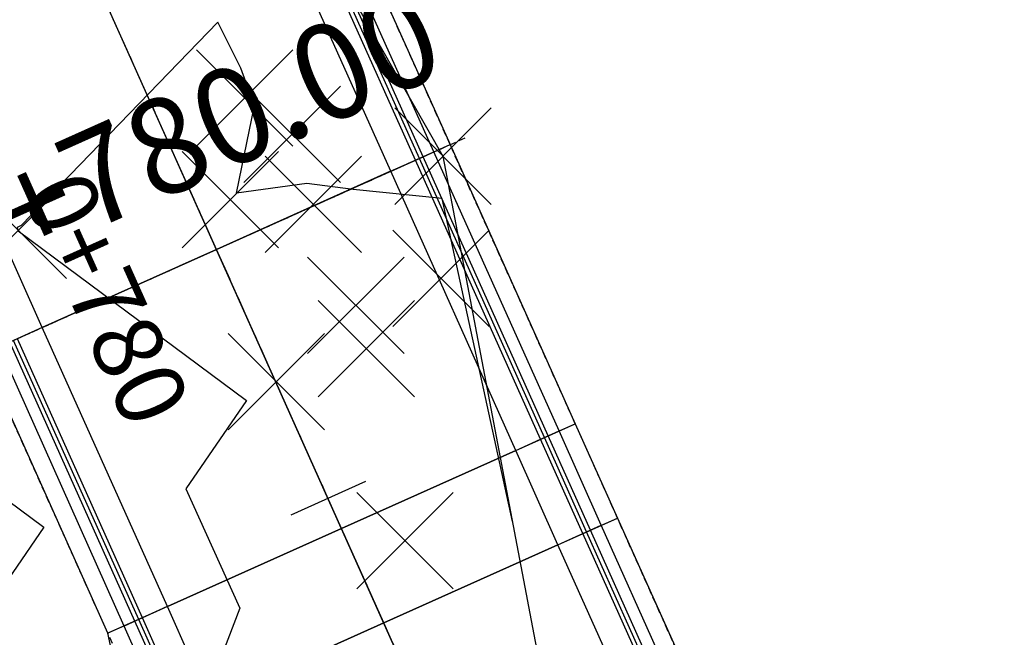
# Model space of a CAD drawing. Units: metres. Extents: x 158064 to 166093, y 105621 to 108687.
# Drawn here: x 158251 to 158287, y 106239 to 106262 of the extents above; entities that cross this region are included whole.
import ezdxf

# ---------------------------------------------------------------- set-up
doc = ezdxf.new("R2010")
doc.units = ezdxf.units.M
doc.linetypes.add('CENTER', pattern=[2, 1.25, -0.25, 0.25, -0.25])
doc.linetypes.add('HIDDEN', pattern=[0.375, 0.25, -0.125])
for name, color, linetype in [('C-ROAD-CNTR-N', 92, 'Continuous'), ('C-ROAD-CORR', 5, 'Continuous'), ('C-ROAD-SAMP', 150, 'HIDDEN'), ('C-ROAD-SAMP-TEXT', 11, 'Continuous'), ('C-ROAD-STAN-MAJR', 11, 'Continuous'), ('C-ROAD-STAN-MINR', 11, 'Continuous'), ('C-TINN-BNDY', 110, 'Continuous'), ('C-TOPO-FEAT', 94, 'Continuous'), ('C-TOPO-MAJR', 9, 'Continuous'), ('C-TOPO-MINR', 8, 'Continuous'), ('V-NODE', 1, 'Continuous')]:
    doc.layers.add(name, color=color, linetype=linetype)
doc.styles.get("Standard").update_dxf_attribs({"font": 'simplex.shx'})

# ---------------------------------------------------------------- blocks, each defined once
blk = doc.blocks.new('AeccTickLine')
blk.add_line((0, -0.5), (0, 0.5))
blk = doc.blocks.new('*U1106')
at = {"color": 0, "linetype": 'ByBlock', "lineweight": -2, "transparency": 16777216}
for p, q in [((-0.707, -0.707), (0.707, 0.707)), ((-0.707, 0.707), (0.707, -0.707))]:
    blk.add_line(p, q, dxfattribs=at)

msp = doc.modelspace()

# ---------------------------------------------------------------- linework, layer by layer
at = {"layer": 'C-ROAD-CNTR-N', "color": 92, "linetype": 'Continuous', "lineweight": -3}
msp.add_line((158267.03, 106233.992), (158204.55, 106373.362), dxfattribs=at)
at = {"layer": 'C-ROAD-CORR', "color": 41, "linetype": 'HIDDEN', "lineweight": -3}
for p, q in [((158266.987, 106257.046, 937.196), (158259.85, 106272.966, 937.63)), ((158271.573, 106246.816, 936.917), (158266.987, 106257.046, 937.196)), ((158254.434, 106239.132, 936.357), (158249.847, 106249.363, 936.855)), ((158273.123, 106243.359, 936.767), (158271.573, 106246.816, 936.917)), ((158275.6, 106237.834, 936.528), (158273.123, 106243.359, 936.767)), ((158255.984, 106235.675, 936.207), (158254.434, 106239.132, 936.357))]:
    msp.add_line(p, q, dxfattribs=at)
at = {"layer": 'C-ROAD-CORR', "color": 5, "linetype": 'Continuous', "lineweight": -3}
for p, q in [((158265.717, 106256.477, 937.891), (158258.58, 106272.397, 938.325)), ((158264.805, 106256.068, 937.931), (158257.668, 106271.988, 938.365)), ((158252.03, 106250.341, 937.591), (158244.893, 106266.261, 938.365)), ((158270.303, 106246.247, 937.613), (158265.717, 106256.477, 937.891)), ((158269.391, 106245.838, 937.653), (158264.805, 106256.068, 937.931)), ((158256.616, 106240.111, 937.093), (158252.03, 106250.341, 937.591)), ((158255.703, 106239.702, 937.053), (158251.117, 106249.932, 937.551)), ((158271.853, 106242.79, 937.463), (158270.303, 106246.247, 937.613)), ((158270.941, 106242.381, 937.503), (158269.391, 106245.838, 937.653)), ((158274.33, 106237.265, 937.224), (158271.853, 106242.79, 937.463)), ((158273.418, 106236.856, 937.264), (158270.941, 106242.381, 937.503)), ((158258.166, 106236.654, 936.943), (158256.616, 106240.111, 937.093)), ((158257.253, 106236.245, 936.903), (158255.703, 106239.702, 937.053))]:
    msp.add_line(p, q, dxfattribs=at)
at = {"layer": 'C-ROAD-CORR', "color": 160, "linetype": 'Continuous', "lineweight": -3}
for p, q in [((158264.805, 106256.068, 937.861), (158257.668, 106271.988, 938.295)), ((158252.03, 106250.341, 937.521), (158244.893, 106266.261, 938.295)), ((158269.391, 106245.838, 937.583), (158264.805, 106256.068, 937.861)), ((158256.616, 106240.111, 937.023), (158252.03, 106250.341, 937.521)), ((158270.941, 106242.381, 937.433), (158269.391, 106245.838, 937.583)), ((158273.418, 106236.856, 937.194), (158270.941, 106242.381, 937.433)), ((158258.166, 106236.654, 936.873), (158256.616, 106240.111, 937.023))]:
    msp.add_line(p, q, dxfattribs=at)
at = {"layer": 'C-ROAD-CORR', "color": 150, "linetype": 'CENTER', "lineweight": -3}
for p, q in [((158258.417, 106253.205, 937.816), (158251.28, 106269.124, 938.505)), ((158258.417, 106253.205, 937.816), (158251.28, 106269.124, 938.505)), ((158263.003, 106242.974, 937.373), (158258.417, 106253.205, 937.816)), ((158263.003, 106242.974, 937.373), (158258.417, 106253.205, 937.816)), ((158264.553, 106239.517, 937.223), (158263.003, 106242.974, 937.373)), ((158264.553, 106239.517, 937.223), (158263.003, 106242.974, 937.373)), ((158267.03, 106233.992, 936.984), (158264.553, 106239.517, 937.223)), ((158267.03, 106233.992, 936.984), (158264.553, 106239.517, 937.223))]:
    msp.add_line(p, q, dxfattribs=at)
at = {"layer": 'C-ROAD-CORR', "color": 6, "linetype": 'Continuous', "lineweight": -3}
for p, q in [((158264.805, 106256.068, 937.291), (158266.987, 106257.046, 937.196)), ((158258.417, 106253.205, 937.176), (158264.805, 106256.068, 937.291)), ((158258.417, 106253.205, 937.176), (158252.03, 106250.341, 936.951)), ((158252.03, 106250.341, 936.951), (158249.847, 106249.363, 936.855)), ((158269.391, 106245.838, 937.013), (158271.573, 106246.816, 936.917)), ((158263.003, 106242.974, 936.733), (158269.391, 106245.838, 937.013)), ((158270.941, 106242.381, 936.863), (158273.123, 106243.359, 936.767)), ((158263.003, 106242.974, 936.733), (158256.616, 106240.111, 936.453)), ((158264.553, 106239.517, 936.583), (158270.941, 106242.381, 936.863)), ((158256.616, 106240.111, 936.453), (158254.434, 106239.132, 936.357)), ((158264.553, 106239.517, 936.583), (158258.166, 106236.654, 936.303))]:
    msp.add_line(p, q, dxfattribs=at)
at = {"layer": 'C-ROAD-CORR', "color": 41, "linetype": 'Continuous', "lineweight": -3}
for p, q in [((158264.805, 106256.068, 937.291), (158266.987, 106257.046, 937.196)), ((158258.417, 106253.205, 937.176), (158264.805, 106256.068, 937.291)), ((158258.417, 106253.205, 937.176), (158252.03, 106250.341, 936.951)), ((158252.03, 106250.341, 936.951), (158249.847, 106249.363, 936.855)), ((158269.391, 106245.838, 937.013), (158271.573, 106246.816, 936.917)), ((158263.003, 106242.974, 936.733), (158269.391, 106245.838, 937.013)), ((158270.941, 106242.381, 936.863), (158273.123, 106243.359, 936.767)), ((158263.003, 106242.974, 936.733), (158256.616, 106240.111, 936.453)), ((158264.553, 106239.517, 936.583), (158270.941, 106242.381, 936.863)), ((158256.616, 106240.111, 936.453), (158254.434, 106239.132, 936.357)), ((158264.553, 106239.517, 936.583), (158258.166, 106236.654, 936.303))]:
    msp.add_line(p, q, dxfattribs=at)
at = {"layer": 'C-ROAD-CORR', "color": 161, "linetype": 'Continuous', "lineweight": -3}
for p, q in [((158265.717, 106256.477, 937.891), (158266.987, 106257.046, 937.196)), ((158264.805, 106256.068, 937.931), (158265.717, 106256.477, 937.891)), ((158258.417, 106253.205, 937.816), (158264.805, 106256.068, 937.931)), ((158258.417, 106253.205, 937.816), (158252.03, 106250.341, 937.591)), ((158252.03, 106250.341, 937.591), (158251.117, 106249.932, 937.551)), ((158270.303, 106246.247, 937.613), (158271.573, 106246.816, 936.917)), ((158269.391, 106245.838, 937.653), (158270.303, 106246.247, 937.613)), ((158263.003, 106242.974, 937.373), (158269.391, 106245.838, 937.653)), ((158271.853, 106242.79, 937.463), (158273.123, 106243.359, 936.767)), ((158263.003, 106242.974, 937.373), (158256.616, 106240.111, 937.093)), ((158270.941, 106242.381, 937.503), (158271.853, 106242.79, 937.463)), ((158264.553, 106239.517, 937.223), (158270.941, 106242.381, 937.503)), ((158256.616, 106240.111, 937.093), (158255.703, 106239.702, 937.053)), ((158255.703, 106239.702, 937.053), (158254.434, 106239.132, 936.357)), ((158264.553, 106239.517, 937.223), (158258.166, 106236.654, 936.943))]:
    msp.add_line(p, q, dxfattribs=at)
at = {"layer": 'C-ROAD-CORR', "color": 8, "linetype": 'Continuous', "lineweight": -3}
for p, q in [((158265.717, 106256.477, 937.891), (158266.987, 106257.046, 937.196)), ((158270.303, 106246.247, 937.613), (158271.573, 106246.816, 936.917)), ((158271.853, 106242.79, 937.463), (158273.123, 106243.359, 936.767)), ((158255.703, 106239.702, 937.053), (158254.434, 106239.132, 936.357))]:
    msp.add_line(p, q, dxfattribs=at)
at = {"layer": 'C-ROAD-CORR', "color": 11, "linetype": 'Continuous', "lineweight": -3}
for p, q in [((158265.856, 106256.54, 937.815), (158266.987, 106257.046, 937.196)), ((158264.805, 106256.068, 937.791), (158265.995, 106256.602, 937.739)), ((158264.805, 106256.068, 937.861), (158265.856, 106256.54, 937.815)), ((158265.717, 106256.477, 937.891), (158265.856, 106256.54, 937.815)), ((158265.856, 106256.54, 937.815), (158265.995, 106256.602, 937.739)), ((158265.995, 106256.602, 937.739), (158266.391, 106256.78, 937.522)), ((158264.805, 106256.068, 937.791), (158264.803, 106256.067, 937.591)), ((158264.805, 106256.068, 937.291), (158264.803, 106256.067, 937.591)), ((158264.805, 106256.068, 937.791), (158264.803, 106256.067, 937.591)), ((158264.803, 106256.067, 937.591), (158264.805, 106256.068, 937.291)), ((158264.805, 106256.068, 937.931), (158264.804, 106256.068, 937.861)), ((158264.804, 106256.068, 937.861), (158264.805, 106256.068, 937.791)), ((158264.805, 106256.068, 937.931), (158264.804, 106256.068, 937.861)), ((158264.805, 106256.068, 937.861), (158264.804, 106256.068, 937.791)), ((158258.418, 106253.205, 937.746), (158258.417, 106253.205, 937.816)), ((158258.418, 106253.205, 937.746), (158258.417, 106253.205, 937.676)), ((158258.419, 106253.205, 937.476), (158258.417, 106253.205, 937.676)), ((158258.419, 106253.205, 937.476), (158258.417, 106253.205, 937.176)), ((158258.418, 106253.205, 937.746), (158258.417, 106253.205, 937.816)), ((158258.418, 106253.205, 937.746), (158258.417, 106253.205, 937.676)), ((158258.419, 106253.205, 937.476), (158258.417, 106253.205, 937.676)), ((158258.419, 106253.205, 937.476), (158258.417, 106253.205, 937.176)), ((158252.03, 106250.341, 937.451), (158250.839, 106249.808, 937.398)), ((158252.03, 106250.341, 937.521), (158250.978, 106249.87, 937.474)), ((158252.03, 106250.341, 937.451), (158252.028, 106250.34, 937.251)), ((158252.03, 106250.341, 936.951), (158252.028, 106250.34, 937.251)), ((158252.03, 106250.341, 937.451), (158252.028, 106250.34, 937.251)), ((158252.028, 106250.34, 937.251), (158252.03, 106250.341, 936.951)), ((158252.03, 106250.341, 937.591), (158252.029, 106250.341, 937.521)), ((158252.029, 106250.341, 937.521), (158252.03, 106250.341, 937.451)), ((158252.03, 106250.341, 937.591), (158252.029, 106250.341, 937.521)), ((158252.03, 106250.341, 937.521), (158252.029, 106250.341, 937.451)), ((158270.442, 106246.309, 937.537), (158271.573, 106246.816, 936.917)), ((158270.581, 106246.371, 937.46), (158270.978, 106246.549, 937.243)), ((158269.391, 106245.838, 937.513), (158270.581, 106246.371, 937.46)), ((158269.391, 106245.838, 937.583), (158270.442, 106246.309, 937.537)), ((158270.303, 106246.247, 937.613), (158270.442, 106246.309, 937.537)), ((158270.442, 106246.309, 937.537), (158270.581, 106246.371, 937.46)), ((158269.391, 106245.838, 937.513), (158269.389, 106245.837, 937.313)), ((158269.391, 106245.838, 937.013), (158269.389, 106245.837, 937.313)), ((158269.391, 106245.838, 937.513), (158269.389, 106245.837, 937.313)), ((158269.389, 106245.837, 937.313), (158269.391, 106245.838, 937.013)), ((158269.391, 106245.838, 937.653), (158269.39, 106245.837, 937.583)), ((158269.39, 106245.837, 937.583), (158269.391, 106245.838, 937.513)), ((158269.391, 106245.838, 937.653), (158269.39, 106245.837, 937.583)), ((158269.391, 106245.838, 937.583), (158269.39, 106245.837, 937.513)), ((158271.992, 106242.852, 937.387), (158273.123, 106243.359, 936.767)), ((158263.005, 106242.975, 937.033), (158263.003, 106242.974, 937.233)), ((158263.005, 106242.975, 937.033), (158263.003, 106242.974, 936.733)), ((158263.005, 106242.975, 937.033), (158263.003, 106242.974, 937.233)), ((158263.005, 106242.975, 937.033), (158263.003, 106242.974, 936.733)), ((158263.004, 106242.974, 937.303), (158263.003, 106242.974, 937.373)), ((158263.004, 106242.974, 937.303), (158263.003, 106242.974, 937.233)), ((158263.004, 106242.974, 937.303), (158263.003, 106242.974, 937.373)), ((158263.004, 106242.974, 937.303), (158263.003, 106242.974, 937.233)), ((158270.941, 106242.381, 937.363), (158272.131, 106242.914, 937.311)), ((158270.941, 106242.381, 937.433), (158271.992, 106242.852, 937.387)), ((158271.853, 106242.79, 937.463), (158271.992, 106242.852, 937.387)), ((158271.992, 106242.852, 937.387), (158272.131, 106242.914, 937.311)), ((158272.131, 106242.914, 937.311), (158272.528, 106243.092, 937.093)), ((158270.941, 106242.381, 937.363), (158270.939, 106242.38, 937.163)), ((158270.941, 106242.381, 936.863), (158270.939, 106242.38, 937.163)), ((158270.941, 106242.381, 937.363), (158270.939, 106242.38, 937.163)), ((158270.939, 106242.38, 937.163), (158270.941, 106242.381, 936.863)), ((158270.941, 106242.381, 937.503), (158270.94, 106242.38, 937.433)), ((158270.94, 106242.38, 937.433), (158270.941, 106242.381, 937.363)), ((158270.941, 106242.381, 937.503), (158270.94, 106242.38, 937.433)), ((158270.941, 106242.381, 937.433), (158270.94, 106242.38, 937.363)), ((158256.616, 106240.111, 936.953), (158255.426, 106239.577, 936.9)), ((158256.616, 106240.111, 937.023), (158255.565, 106239.639, 936.977)), ((158256.616, 106240.111, 936.953), (158256.614, 106240.11, 936.753)), ((158256.616, 106240.111, 936.453), (158256.614, 106240.11, 936.753)), ((158256.616, 106240.111, 936.953), (158256.614, 106240.11, 936.753)), ((158256.614, 106240.11, 936.753), (158256.616, 106240.111, 936.453)), ((158256.616, 106240.111, 937.093), (158256.615, 106240.11, 937.023)), ((158256.615, 106240.11, 937.023), (158256.616, 106240.111, 936.953)), ((158256.616, 106240.111, 937.093), (158256.615, 106240.11, 937.023)), ((158256.616, 106240.111, 937.023), (158256.615, 106240.11, 936.953)), ((158255.565, 106239.639, 936.977), (158254.434, 106239.132, 936.357)), ((158255.426, 106239.577, 936.9), (158255.029, 106239.399, 936.683)), ((158255.565, 106239.639, 936.977), (158255.426, 106239.577, 936.9)), ((158255.703, 106239.702, 937.053), (158255.565, 106239.639, 936.977)), ((158264.555, 106239.518, 936.883), (158264.553, 106239.517, 937.083)), ((158264.555, 106239.518, 936.883), (158264.553, 106239.517, 936.583)), ((158264.555, 106239.518, 936.883), (158264.553, 106239.517, 937.083)), ((158264.555, 106239.518, 936.883), (158264.553, 106239.517, 936.583)), ((158264.554, 106239.517, 937.153), (158264.553, 106239.517, 937.223)), ((158264.554, 106239.517, 937.153), (158264.553, 106239.517, 937.083)), ((158264.554, 106239.517, 937.153), (158264.553, 106239.517, 937.223)), ((158264.554, 106239.517, 937.153), (158264.553, 106239.517, 937.083))]:
    msp.add_line(p, q, dxfattribs=at)
at = {"layer": 'C-ROAD-CORR', "color": 35, "linetype": 'Continuous', "lineweight": -3}
for p, q in [((158264.803, 106256.067, 937.591), (158266.391, 106256.78, 937.522)), ((158264.803, 106256.067, 937.591), (158258.419, 106253.205, 937.476)), ((158252.028, 106250.34, 937.251), (158258.419, 106253.205, 937.476)), ((158252.028, 106250.34, 937.251), (158250.443, 106249.63, 937.181)), ((158269.389, 106245.837, 937.313), (158270.978, 106246.549, 937.243)), ((158269.389, 106245.837, 937.313), (158263.005, 106242.975, 937.033)), ((158256.614, 106240.11, 936.753), (158263.005, 106242.975, 937.033)), ((158270.939, 106242.38, 937.163), (158272.528, 106243.092, 937.093)), ((158270.939, 106242.38, 937.163), (158264.555, 106239.518, 936.883)), ((158256.614, 106240.11, 936.753), (158255.029, 106239.399, 936.683)), ((158258.164, 106236.653, 936.603), (158264.555, 106239.518, 936.883))]:
    msp.add_line(p, q, dxfattribs=at)
at = {"layer": 'C-ROAD-CORR', "color": 25, "linetype": 'Continuous', "lineweight": -3}
for p, q in [((158264.804, 106256.068, 937.791), (158265.995, 106256.602, 937.739)), ((158258.417, 106253.205, 937.676), (158264.805, 106256.068, 937.791)), ((158258.417, 106253.205, 937.676), (158252.03, 106250.341, 937.451)), ((158252.029, 106250.341, 937.451), (158250.839, 106249.808, 937.398)), ((158269.39, 106245.837, 937.513), (158270.581, 106246.371, 937.46)), ((158263.003, 106242.974, 937.233), (158269.391, 106245.838, 937.513)), ((158263.003, 106242.974, 937.233), (158256.616, 106240.111, 936.953)), ((158270.94, 106242.38, 937.363), (158272.131, 106242.914, 937.311)), ((158264.553, 106239.517, 937.083), (158270.941, 106242.381, 937.363)), ((158256.615, 106240.11, 936.953), (158255.426, 106239.577, 936.9)), ((158264.553, 106239.517, 937.083), (158258.166, 106236.654, 936.803))]:
    msp.add_line(p, q, dxfattribs=at)
at = {"layer": 'C-ROAD-CORR', "color": 37, "linetype": 'Continuous', "lineweight": -3}
for p, q in [((158264.804, 106256.068, 937.861), (158265.856, 106256.54, 937.815)), ((158264.804, 106256.068, 937.861), (158258.418, 106253.205, 937.746)), ((158252.029, 106250.341, 937.521), (158258.418, 106253.205, 937.746)), ((158252.029, 106250.341, 937.521), (158250.978, 106249.87, 937.474)), ((158269.39, 106245.837, 937.583), (158270.442, 106246.309, 937.537)), ((158269.39, 106245.837, 937.583), (158263.004, 106242.974, 937.303)), ((158256.615, 106240.11, 937.023), (158263.004, 106242.974, 937.303)), ((158270.94, 106242.38, 937.433), (158271.992, 106242.852, 937.387)), ((158270.94, 106242.38, 937.433), (158264.554, 106239.517, 937.153)), ((158256.615, 106240.11, 937.023), (158255.565, 106239.639, 936.977)), ((158258.165, 106236.653, 936.873), (158264.554, 106239.517, 937.153))]:
    msp.add_line(p, q, dxfattribs=at)
at = {"layer": 'C-ROAD-CORR', "color": 149, "linetype": 'Continuous', "lineweight": -3}
for p, q in [((158264.805, 106256.068, 937.931), (158265.717, 106256.477, 937.891)), ((158258.417, 106253.205, 937.816), (158264.805, 106256.068, 937.931)), ((158258.417, 106253.205, 937.816), (158252.03, 106250.341, 937.591)), ((158252.03, 106250.341, 937.591), (158251.117, 106249.932, 937.551)), ((158269.391, 106245.838, 937.653), (158270.303, 106246.247, 937.613)), ((158263.003, 106242.974, 937.373), (158269.391, 106245.838, 937.653)), ((158263.003, 106242.974, 937.373), (158256.616, 106240.111, 937.093)), ((158270.941, 106242.381, 937.503), (158271.853, 106242.79, 937.463)), ((158264.553, 106239.517, 937.223), (158270.941, 106242.381, 937.503)), ((158256.616, 106240.111, 937.093), (158255.703, 106239.702, 937.053)), ((158264.553, 106239.517, 937.223), (158258.166, 106236.654, 936.943))]:
    msp.add_line(p, q, dxfattribs=at)
at = {"layer": 'C-ROAD-SAMP', "color": 150, "linetype": 'HIDDEN', "lineweight": -3}
msp.add_lwpolyline([(158249.292, 106249.114), (158258.417, 106253.205), (158267.542, 106257.295)], dxfattribs=at)
at = {"layer": 'C-TINN-BNDY', "color": 110, "linetype": 'Continuous', "lineweight": -3}
for points in [[(158234.261, 106330.046, 940.296), (158240.313, 106316.545, 939.657), (158242.442, 106311.796, 939.432), (158250.624, 106293.546, 938.565), (158255.398, 106282.897, 938.06), (158258.805, 106275.296, 937.731), (158259.85, 106272.966, 937.63), (158266.987, 106257.046, 937.196), (158271.573, 106246.816, 936.917), (158273.123, 106243.359, 936.767), (158275.6, 106237.834, 936.528), (158276.254, 106236.044, 936.505), (158276.65, 106234.18, 936.482), (158276.77, 106233.316, 936.448), (158277.037, 106231.326, 936.372), (158277.644, 106226.127, 936.174), (158277.856, 106223.987, 936.093), (158278.043, 106221.872, 936.013), (158278.121, 106220.914, 935.977), (158278.467, 106215.691, 935.779), (158278.683, 106210.461, 935.582), (158279.448, 106194.719, 934.763)], [(158233.854, 106324.175, 942.044), (158245.139, 106305.429, 940.486), (158253.93, 106279.066, 938.744), (158266.722, 106256.625, 938.925), (158272.439, 106226.566, 936.849), (158286.863, 106198.099, 933.071), (158287.308, 106193.183, 932.833), (158286.97, 106191.597, 932.824), (158280.798, 106173.022, 934.918), (158276.09, 106150.574, 935.342), (158268.312, 106132.774, 935.159), (158264.72, 106126.021, 933.833), (158253.069, 106097.534, 930.721), (158249.231, 106087.869, 931.96), (158247.8, 106083.728, 931.869), (158245.583, 106076.709, 931.721), (158239.863, 106060.928, 930.38)], [(158259.985, 106205.157, 934.824), (158259.908, 106209.922, 935.022), (158259.712, 106214.683, 935.219), (158254.434, 106239.132, 936.357), (158249.847, 106249.363, 936.855), (158242.711, 106265.283, 937.63), (158241.666, 106267.613, 937.731), (158238.259, 106275.214, 938.06), (158233.484, 106285.863, 938.521), (158225.303, 106304.113, 939.312), (158223.174, 106308.861, 939.517), (158217.121, 106322.363, 940.102)]]:
    msp.add_polyline3d(points, dxfattribs=at)
at = {"layer": 'C-TOPO-FEAT', "color": 94, "linetype": 'Continuous', "lineweight": -3}
for p, q in [((158265.856, 106256.54, 937.815), (158258.719, 106272.459, 938.249)), ((158265.995, 106256.602, 937.739), (158258.858, 106272.522, 938.173)), ((158266.391, 106256.78, 937.522), (158259.255, 106272.699, 937.956)), ((158264.805, 106256.068, 937.591), (158257.668, 106271.988, 938.025)), ((158264.805, 106256.068, 937.791), (158257.668, 106271.988, 938.225)), ((158264.805, 106256.068, 937.291), (158257.668, 106271.988, 937.725)), ((158258.417, 106253.205, 937.476), (158251.28, 106269.124, 938.165)), ((158258.417, 106253.205, 937.476), (158251.28, 106269.124, 938.165)), ((158258.417, 106253.205, 937.746), (158251.28, 106269.124, 938.435)), ((158258.417, 106253.205, 937.746), (158251.28, 106269.124, 938.435)), ((158258.417, 106253.205, 937.676), (158251.28, 106269.124, 938.365)), ((158258.417, 106253.205, 937.676), (158251.28, 106269.124, 938.365)), ((158258.417, 106253.205, 937.176), (158251.28, 106269.124, 937.865)), ((158258.417, 106253.205, 937.176), (158251.28, 106269.124, 937.865)), ((158252.03, 106250.341, 937.251), (158244.893, 106266.261, 938.025)), ((158252.03, 106250.341, 937.451), (158244.893, 106266.261, 938.225)), ((158252.03, 106250.341, 936.951), (158244.893, 106266.261, 937.725)), ((158270.442, 106246.309, 937.537), (158265.856, 106256.54, 937.815)), ((158270.581, 106246.371, 937.46), (158265.995, 106256.602, 937.739)), ((158270.978, 106246.549, 937.243), (158266.391, 106256.78, 937.522)), ((158269.391, 106245.838, 937.313), (158264.805, 106256.068, 937.591)), ((158269.391, 106245.838, 937.513), (158264.805, 106256.068, 937.791)), ((158269.391, 106245.838, 937.013), (158264.805, 106256.068, 937.291)), ((158263.003, 106242.974, 937.033), (158258.417, 106253.205, 937.476)), ((158263.003, 106242.974, 937.033), (158258.417, 106253.205, 937.476)), ((158263.003, 106242.974, 937.303), (158258.417, 106253.205, 937.746)), ((158263.003, 106242.974, 937.303), (158258.417, 106253.205, 937.746)), ((158263.003, 106242.974, 937.233), (158258.417, 106253.205, 937.676)), ((158263.003, 106242.974, 937.233), (158258.417, 106253.205, 937.676)), ((158263.003, 106242.974, 936.733), (158258.417, 106253.205, 937.176)), ((158263.003, 106242.974, 936.733), (158258.417, 106253.205, 937.176)), ((158256.616, 106240.111, 936.753), (158252.03, 106250.341, 937.251)), ((158256.616, 106240.111, 936.953), (158252.03, 106250.341, 937.451)), ((158256.616, 106240.111, 936.453), (158252.03, 106250.341, 936.951)), ((158255.426, 106239.577, 936.9), (158250.839, 106249.808, 937.398)), ((158255.565, 106239.639, 936.977), (158250.978, 106249.87, 937.474)), ((158255.029, 106239.399, 936.683), (158250.443, 106249.63, 937.181)), ((158272.528, 106243.092, 937.093), (158270.978, 106246.549, 937.243)), ((158271.992, 106242.852, 937.387), (158270.442, 106246.309, 937.537)), ((158272.131, 106242.914, 937.311), (158270.581, 106246.371, 937.46)), ((158270.941, 106242.381, 937.163), (158269.391, 106245.838, 937.313)), ((158270.941, 106242.381, 937.363), (158269.391, 106245.838, 937.513)), ((158270.941, 106242.381, 936.863), (158269.391, 106245.838, 937.013)), ((158264.553, 106239.517, 936.883), (158263.003, 106242.974, 937.033)), ((158264.553, 106239.517, 936.883), (158263.003, 106242.974, 937.033)), ((158264.553, 106239.517, 937.153), (158263.003, 106242.974, 937.303)), ((158264.553, 106239.517, 937.153), (158263.003, 106242.974, 937.303)), ((158264.553, 106239.517, 937.083), (158263.003, 106242.974, 937.233)), ((158264.553, 106239.517, 937.083), (158263.003, 106242.974, 937.233)), ((158264.553, 106239.517, 936.583), (158263.003, 106242.974, 936.733)), ((158264.553, 106239.517, 936.583), (158263.003, 106242.974, 936.733)), ((158274.469, 106237.327, 937.148), (158271.992, 106242.852, 937.387)), ((158274.608, 106237.389, 937.071), (158272.131, 106242.914, 937.311)), ((158275.004, 106237.567, 936.854), (158272.528, 106243.092, 937.093)), ((158273.418, 106236.856, 936.924), (158270.941, 106242.381, 937.163)), ((158273.418, 106236.856, 937.124), (158270.941, 106242.381, 937.363)), ((158273.418, 106236.856, 936.624), (158270.941, 106242.381, 936.863)), ((158258.166, 106236.654, 936.603), (158256.616, 106240.111, 936.753)), ((158258.166, 106236.654, 936.803), (158256.616, 106240.111, 936.953)), ((158258.166, 106236.654, 936.303), (158256.616, 106240.111, 936.453)), ((158256.975, 106236.12, 936.751), (158255.426, 106239.577, 936.9)), ((158257.114, 106236.182, 936.827), (158255.565, 106239.639, 936.977)), ((158256.579, 106235.942, 936.533), (158255.029, 106239.399, 936.683)), ((158267.03, 106233.992, 936.644), (158264.553, 106239.517, 936.883)), ((158267.03, 106233.992, 936.644), (158264.553, 106239.517, 936.883)), ((158267.03, 106233.992, 936.914), (158264.553, 106239.517, 937.153)), ((158267.03, 106233.992, 936.914), (158264.553, 106239.517, 937.153)), ((158267.03, 106233.992, 936.844), (158264.553, 106239.517, 937.083)), ((158267.03, 106233.992, 936.844), (158264.553, 106239.517, 937.083)), ((158267.03, 106233.992, 936.344), (158264.553, 106239.517, 936.583)), ((158267.03, 106233.992, 936.344), (158264.553, 106239.517, 936.583))]:
    msp.add_line(p, q, dxfattribs=at)
at = {"layer": 'C-TOPO-MAJR', "color": 9, "linetype": 'Continuous', "lineweight": -3, "elevation": 940}
msp.add_lwpolyline([(158247.592, 106298.074), (158248.371, 106293.448), (158247.499, 106296.42), (158244.459, 106298.567), (158243.298, 106298.397), (158242.255, 106299.365), (158238.369, 106295.545), (158237.692, 106295.049), (158237.842, 106293.522), (158237.901, 106293.029), (158237.814, 106292.963), (158235.95, 106279.919), (158238.547, 106272.811), (158244.188, 106265.738), (158244.605, 106262.175), (158246.375, 106255.393), (158247.116, 106251.369), (158247.828, 106248.346), (158248.554, 106245.644), (158252.087, 106243.019), (158248.665, 106238.039), (158250.627, 106234.384), (158250.93, 106232.659)], dxfattribs=at)
at = {"layer": 'C-TOPO-MINR', "color": 8, "linetype": 'Continuous', "lineweight": -3, "elevation": 938}
msp.add_lwpolyline([(158269.269, 106243.232), (158266.698, 106255.067), (158263.427, 106255.4), (158261.735, 106255.625), (158259.147, 106255.261), (158259.806, 106258.481), (158259.305, 106259.849), (158258.461, 106261.536), (158251.257, 106254.08), (158251.11, 106254.014), (158251.137, 106253.907), (158251.139, 106253.899), (158251.14, 106253.893), (158251.142, 106253.888), (158259.514, 106247.667), (158257.292, 106244.433), (158259.269, 106240.053), (158258.018, 106236.761), (158253.971, 106232.965), (158253.687, 106231.612), (158256.054, 106227.203), (158256.771, 106223.114)], dxfattribs=at)

# ---------------------------------------------------------------- block references
at = {"layer": 'C-ROAD-STAN-MAJR', "color": 11, "linetype": 'Continuous', "lineweight": -3, "xscale": 3, "yscale": 3, "zscale": 3, "rotation": 114.1468167614127}
msp.add_blockref('AeccTickLine', (158258.417, 106253.205), dxfattribs=at)
at = {"layer": 'C-ROAD-STAN-MINR', "color": 11, "linetype": 'Continuous', "lineweight": -3, "xscale": 3, "yscale": 3, "zscale": 3, "rotation": 114.1468167614127}
msp.add_blockref('AeccTickLine', (158262.508, 106244.08), dxfattribs=at)
at = {"layer": 'V-NODE', "lineweight": -2, "xscale": 2.5, "yscale": 2.5, "zscale": 2.5}
for p in [(158259.448, 106258.754, 937.752), (158261.192, 106257.425, 938.961), (158266.722, 106256.625, 938.925), (158258.928, 106255.029, 937.897), (158261.966, 106254.857, 937.59), (158251.147, 106253.904, 937.996), (158266.654, 106252.141, 936.262), (158263.527, 106251.158, 937.537), (158263.914, 106249.564, 937.698), (158260.61, 106248.353, 937.705), (158265.328, 106242.524, 937.584)]:
    msp.add_blockref('*U1106', p, dxfattribs=at)

# ---------------------------------------------------------------- texts
at = {"layer": 'C-ROAD-STAN-MAJR', "color": 11, "linetype": 'Continuous', "lineweight": -3, "insert": (158255.556, 106251.922), "char_height": 2.54, "attachment_point": 2, "rotation": 294.1468}
msp.add_mtext('0+780', dxfattribs=at)

# ---------------------------------------------------------------- next in the draw order: texts
at = {"layer": 'C-ROAD-SAMP-TEXT', "color": 11, "linetype": 'Continuous', "lineweight": -3, "insert": (158249.305, 106250.637), "char_height": 3.5, "width": 25.25, "attachment_point": 7, "rotation": 24.1468, "bg_fill": 3, "box_fill_scale": 1.181429, "bg_fill_color": 9, "bg_fill_true_color": 13158600, "bg_fill_transparency": 0}
msp.add_mtext('0+780.00', dxfattribs=at)

# ---------------------------------------------------------------- next in the draw order: linework, layer by layer
at = {"layer": 'C-ROAD-SAMP', "color": 150, "linetype": 'HIDDEN', "lineweight": -3}
msp.add_lwpolyline([(158249.292, 106249.114), (158258.417, 106253.205), (158267.542, 106257.295)], dxfattribs=at)

doc.saveas('drawing.dxf')
